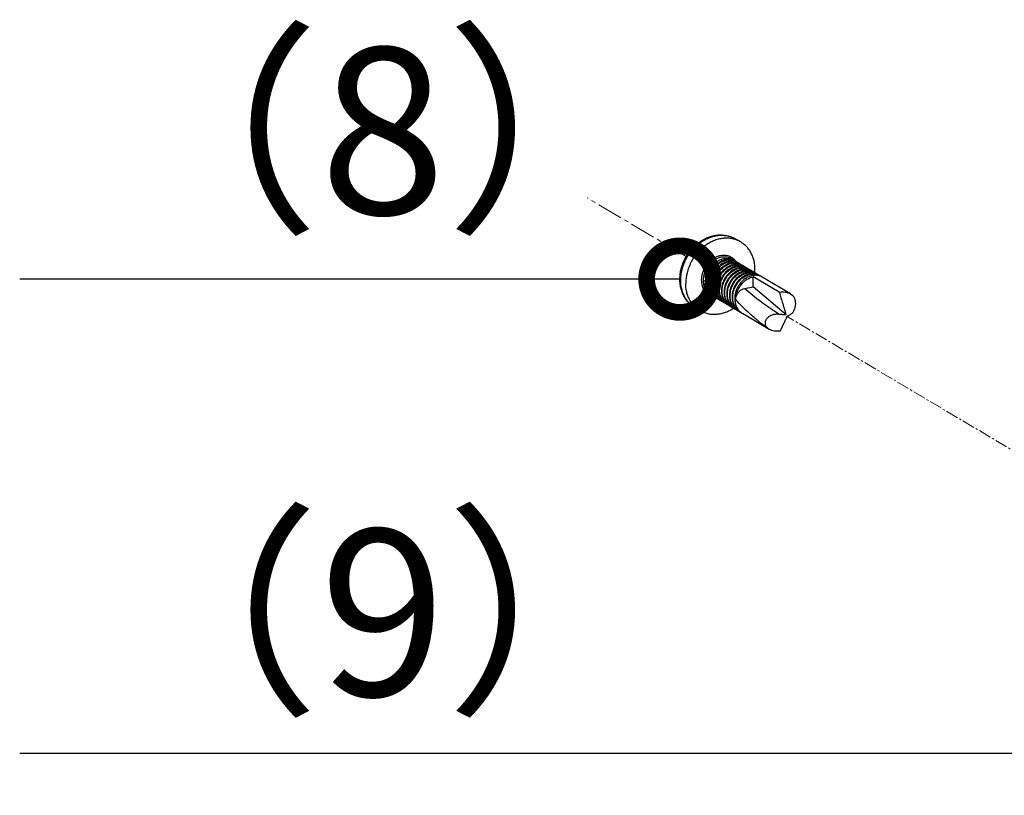
# Model space of a CAD drawing. Units: millimetres. Extents: x -1550 to 9429, y -3795 to -1159.
# Drawn here: x 5771 to 5919, y -2605 to -2488 of the extents above; entities that cross this region are included whole.
import ezdxf

# ---------------------------------------------------------------- set-up
doc = ezdxf.new("R2010")
doc.units = ezdxf.units.MM
doc.linetypes.add('CENTER2', pattern=[28.575, 19.05, -3.175, 3.175, -3.175])
doc.layers.add('211291_DXF_CONTINUOUS_LINE', color=7, linetype='Continuous')
doc.layers.add('DIM', color=3, linetype='Continuous', lineweight=13)
doc.layers.add('中心线', color=1, linetype='CENTER2', lineweight=13)
doc.styles.add('AAAA', font='arial.ttf')
doc.dimstyles.new('K130', dxfattribs={"dimtxt": 20, "dimasz": 20, "dimexe": 10, "dimexo": 5, "dimgap": 5, "dimtad": 1, "dimtxsty": 'AAAA', "dimcen": 25, "dimadec": 0, "dimazin": 0, "dimtfac": 1, "dimtmove": 0, "dimatfit": 3, "dimldrblk": 'DOTSMALL', "dimfxl": 0, "dimarcsym": 0})

# ---------------------------------------------------------------- blocks, each defined once
blk = doc.blocks.new('_DotSmall')
at = {"color": 0, "linetype": 'ByBlock', "const_width": 0.5}
blk.add_lwpolyline([(-0.0625, 0, 1), (0.0625, 0, 1)], format="xyb", close=True, dxfattribs=at)

msp = doc.modelspace()

# ---------------------------------------------------------------- linework, layer by layer
at = {"layer": '211291_DXF_CONTINUOUS_LINE', "color": 0, "linetype": 'Continuous'}
for p, q in [((5878.97, -2521.47), (5878.23, -2521.03)), ((5877.9, -2524.21), (5877.59, -2524.02)), ((5879.79, -2525.33), (5879.8, -2525.33)), ((5880.19, -2525.57), (5880.2, -2525.57)), ((5873.68, -2527.43), (5873.38, -2527.25)), ((5880.82, -2528.19), (5880.82, -2526.7)), ((5884.76, -2529.03), (5880.82, -2526.7)), ((5886.42, -2529.26), (5882.2, -2526.75)), ((5874.43, -2529.36), (5874.43, -2529.36)), ((5879.52, -2528.45), (5880.82, -2528.19)), ((5879.6, -2528.51), (5879.52, -2528.45)), ((5885.77, -2532.43), (5880.82, -2528.19)), ((5886.42, -2529.26), (5886.77, -2529.51)), ((5872.85, -2531.79), (5872.11, -2531.35)), ((5872.11, -2531.35), (5872.11, -2531.35)), ((5883.26, -2534.59), (5879.24, -2532.21)), ((5883.26, -2534.59), (5882.92, -2534.33))]:
    msp.add_line(p, q, dxfattribs=at)
for centre, radius, start, end in [((5877.97, -2526.96), 2.38, 94.0127, 100.2792), ((5878.37, -2527.22), 2.41, 94.1903, 102.3033), ((5877.21, -2526.05), 1.94, 59.3588, 69.5376), ((5876.91, -2525.88), 1.94, 54.2357, 59.3526), ((5877.6, -2526.33), 1.98, 69.5133, 72.8449), ((5877.31, -2526.11), 1.93, 59.3557, 63.0783), ((5876.36, -2525.79), 2.35, 36.4753, 37.41), ((5876.34, -2525.8), 2.37, 35.3568, 36.4749), ((5877.61, -2526.29), 1.94, 59.3588, 69.538), ((5877.31, -2526.11), 1.94, 54.235, 59.3526), ((5878, -2526.56), 1.98, 69.5136, 72.8455), ((5877.71, -2526.34), 1.93, 59.3556, 63.0525), ((5878.01, -2526.53), 1.94, 59.3588, 69.5383), ((5877.71, -2526.35), 1.94, 54.2335, 59.3525), ((5878.4, -2526.8), 1.98, 70.8649, 72.6284), ((5878.11, -2526.58), 1.93, 59.3591, 62.7782), ((5878.4, -2526.79), 1.97, 69.5905, 70.8639), ((5878.41, -2526.77), 1.94, 59.364, 69.6141), ((5878.11, -2526.58), 1.94, 54.1701, 59.3529), ((5878.51, -2526.82), 1.93, 62.7968, 63.0037), ((5878.51, -2526.82), 1.93, 59.3556, 62.7962), ((5878.81, -2527), 1.94, 59.3587, 69.5393), ((5878.51, -2526.82), 1.94, 54.2265, 59.3524), ((5879.2, -2527.27), 1.98, 69.515, 72.8477), ((5878.91, -2527.06), 1.93, 59.3556, 62.7964), ((5879.21, -2527.24), 1.94, 59.3588, 69.5398), ((5878.91, -2527.06), 1.94, 54.2225, 59.3524), ((5879.6, -2527.51), 1.98, 69.5155, 72.8485), ((5879.31, -2527.29), 1.93, 59.3556, 62.7965), ((5879.61, -2527.47), 1.94, 59.3588, 69.5404), ((5879.31, -2527.3), 1.94, 54.2176, 59.3524), ((5880, -2527.75), 1.98, 69.4423, 72.7051), ((5879.71, -2527.53), 1.94, 53.83, 62.7877), ((5880.01, -2527.71), 1.94, 59.3642, 69.4563), ((5880.4, -2527.99), 1.98, 69.4464, 72.7074), ((5880.11, -2527.77), 1.94, 53.8554, 62.7893), ((5874.87, -2525.6), 6.23, 355.5718, 359.9902), ((5880.41, -2527.95), 1.94, 59.368, 69.4605), ((5880.8, -2528.22), 1.98, 69.5214, 72.852), ((5880.51, -2528), 1.93, 59.3626, 63.1388), ((5880.81, -2528.19), 1.94, 59.3656, 69.5457), ((5880.51, -2528.01), 1.94, 54.2261, 59.3594), ((5881.2, -2528.46), 1.98, 69.5191, 72.8546), ((5880.91, -2528.24), 1.93, 59.3594, 63.0967), ((5881.21, -2528.42), 1.94, 59.3625, 69.5435), ((5880.91, -2528.24), 1.94, 54.2093, 59.3563), ((5875.97, -2527.7), 2.22, 226.979, 230.3254), ((5885.36, -2531.61), 2.65, 101.1735, 103.0911), ((5875.65, -2527.55), 2.18, 239.3623, 243.4761), ((5875.95, -2527.72), 2.18, 230.3208, 239.3511), ((5876.05, -2527.79), 2.18, 234.7364, 239.3644), ((5876.37, -2527.93), 2.21, 227.3576, 230.3284), ((5876.46, -2528.01), 2.2, 224.4656, 236.3016), ((5875.38, -2527.45), 2.33, 258.452, 263.255), ((5876.05, -2527.78), 2.18, 239.3659, 243.5016), ((5876.35, -2527.96), 2.18, 230.323, 239.3545), ((5875.39, -2527.4), 2.39, 263.2344, 263.6561), ((5876.45, -2528.02), 2.18, 236.3114, 239.3614), ((5876.77, -2528.17), 2.21, 227.4288, 230.3557), ((5876.86, -2528.24), 2.2, 224.4681, 236.3028), ((5876.45, -2528.02), 2.18, 239.3633, 244.1063), ((5876.75, -2528.19), 2.18, 230.3539, 239.3541), ((5876.85, -2528.26), 2.18, 236.3126, 239.3584), ((5877.17, -2528.41), 2.21, 227.4295, 230.3526), ((5877.26, -2528.48), 2.2, 224.4701, 236.2998), ((5876.85, -2528.26), 2.18, 239.3604, 244.0904), ((5877.15, -2528.43), 2.18, 230.3507, 239.3511), ((5877.25, -2528.5), 2.18, 236.3096, 239.3518), ((5877.57, -2528.65), 2.21, 227.4269, 230.3461), ((5877.66, -2528.72), 2.2, 224.4691, 236.2933), ((5877.25, -2528.5), 2.18, 239.3538, 244.068), ((5877.55, -2528.67), 2.18, 230.3442, 239.3443), ((5877.65, -2528.73), 2.18, 236.3031, 239.3497), ((5877.97, -2528.88), 2.21, 227.4215, 230.3444), ((5878.06, -2528.95), 2.2, 224.4651, 236.2916), ((5877.65, -2528.73), 2.18, 239.3518, 244.0674), ((5877.95, -2528.9), 2.18, 230.3426, 239.3422), ((5878.05, -2528.97), 2.18, 236.3013, 239.35), ((5878.37, -2529.12), 2.21, 227.421, 230.3452), ((5878.47, -2529.19), 2.2, 224.3729, 234.575), ((5878.05, -2528.97), 2.18, 239.3521, 244.0757), ((5878.35, -2529.14), 2.18, 230.3435, 239.3424), ((5881.38, -2530.12), 3.16, 179.9999, 180.3083), ((5874.14, -2527.93), 3.98, 234.8569, 239.3557), ((5878.45, -2529.21), 2.18, 234.5879, 239.3558), ((5878.77, -2529.36), 2.21, 227.3547, 230.3218), ((5878.86, -2529.43), 2.2, 224.4668, 236.2936), ((5878.45, -2529.2), 2.18, 239.3572, 243.458), ((5878.75, -2529.38), 2.18, 230.3165, 239.3463), ((5878.85, -2529.44), 2.18, 236.3033, 239.355), ((5879.17, -2529.6), 2.21, 227.4251, 230.3509), ((5879.26, -2529.67), 2.2, 224.471, 236.2972), ((5878.85, -2529.44), 2.18, 239.357, 244.1147), ((5879.15, -2529.62), 2.18, 230.3493, 239.3475), ((5879.25, -2529.68), 2.18, 236.3068, 239.3549), ((5879.57, -2529.83), 2.21, 227.43, 230.3514), ((5879.66, -2529.9), 2.2, 224.4763, 236.2973), ((5879.25, -2529.68), 2.18, 239.3569, 244.1133), ((5879.55, -2529.85), 2.18, 230.3499, 239.3475), ((5879.65, -2529.92), 2.18, 236.3069, 239.3549), ((5879.97, -2530.07), 2.21, 227.4312, 230.3517), ((5880.06, -2530.14), 2.2, 224.5752, 236.3036), ((5879.65, -2529.92), 2.18, 239.3569, 244.1113), ((5879.95, -2530.09), 2.18, 230.3503, 239.3474), ((5880.05, -2530.16), 2.18, 236.3133, 239.3562), ((5880.37, -2530.3), 2.21, 227.4782, 228.519), ((5880.37, -2530.31), 2.2, 228.519, 230.2411), ((5880.05, -2530.15), 2.18, 239.3608, 243.9618), ((5880.36, -2530.32), 2.19, 230.2359, 239.342), ((5884.33, -2532.24), 2.65, 281.1735, 283.0911)]:
    msp.add_arc(centre, radius, start, end, dxfattribs=at)
for points, knots in [([(5869.84, -2527.05), (5869.84, -2526.79), (5869.87, -2526.26), (5870.02, -2525.48), (5870.26, -2524.71), (5870.69, -2523.73), (5871.3, -2522.83), (5872.03, -2522.05), (5872.65, -2521.54), (5873.3, -2521.12), (5874, -2520.78), (5874.72, -2520.55), (5875.45, -2520.42), (5876.19, -2520.4), (5876.9, -2520.5), (5877.59, -2520.7), (5878.02, -2520.91), (5878.23, -2521.03)], [0, 0, 0, 0, 0.063425, 0.127802, 0.192909, 0.258491, 0.389628, 0.454774, 0.519197, 0.582686, 0.645107, 0.706408, 0.766629, 0.82589, 0.884378, 0.942327, 1, 1, 1, 1]), ([(5869.97, -2527.22), (5869.97, -2526.96), (5870.01, -2526.43), (5870.15, -2525.64), (5870.39, -2524.86), (5870.83, -2523.86), (5871.44, -2522.94), (5872.18, -2522.14), (5872.8, -2521.62), (5873.45, -2521.19), (5874.14, -2520.85), (5874.85, -2520.61), (5875.57, -2520.47), (5876.28, -2520.45), (5876.97, -2520.53), (5877.63, -2520.72), (5878.03, -2520.91), (5878.23, -2521.03)], [0, 0, 0, 0, 0.063944, 0.129244, 0.195587, 0.262602, 0.396759, 0.463256, 0.528771, 0.592981, 0.655641, 0.716613, 0.775874, 0.833538, 0.889852, 0.945184, 1, 1, 1, 1]), ([(5878.97, -2521.47), (5878.78, -2521.35), (5878.37, -2521.16), (5877.71, -2520.97), (5877.02, -2520.89), (5876.31, -2520.91), (5875.6, -2521.05), (5874.89, -2521.29), (5874.2, -2521.63), (5873.54, -2522.06), (5872.93, -2522.58), (5872.18, -2523.38), (5871.58, -2524.3), (5871.14, -2525.3), (5870.82, -2526.33), (5870.71, -2527.13), (5870.71, -2527.66)], [0, 0, 0, 0, 0.054823, 0.110161, 0.166481, 0.224152, 0.28342, 0.344397, 0.407064, 0.471281, 0.536803, 0.603307, 0.737483, 0.804522, 0.870899, 1, 1, 1, 1]), ([(5881.11, -2525.6), (5881.11, -2525.17), (5881.04, -2524.53), (5880.8, -2523.72), (5880.55, -2523.16), (5880.25, -2522.64), (5879.88, -2522.18), (5879.45, -2521.79), (5879.13, -2521.57), (5878.97, -2521.47)], [0, 0, 0, 0, 0.26594, 0.394388, 0.519816, 0.642525, 0.76301, 0.881915, 1, 1, 1, 1]), ([(5878.23, -2524.36), (5878.14, -2524.25), (5877.95, -2524.04), (5877.6, -2523.78), (5877.22, -2523.6), (5876.8, -2523.49), (5876.36, -2523.47), (5875.91, -2523.52), (5875.46, -2523.64), (5875.02, -2523.85), (5874.61, -2524.11), (5874.09, -2524.56), (5873.67, -2525.1), (5873.35, -2525.72), (5873.13, -2526.36), (5873.05, -2526.86), (5873.05, -2527.19)], [0, 0, 0, 0, 0.056361, 0.112041, 0.167721, 0.224081, 0.28171, 0.341042, 0.402322, 0.465587, 0.530683, 0.597288, 0.732903, 0.801111, 0.868745, 1, 1, 1, 1]), ([(5877.59, -2524.02), (5877.49, -2523.96), (5877.28, -2523.86), (5876.94, -2523.76), (5876.58, -2523.72), (5876.22, -2523.74), (5875.85, -2523.8), (5875.35, -2523.97), (5874.76, -2524.32), (5874.16, -2524.89), (5873.69, -2525.6), (5873.4, -2526.39), (5873.33, -2526.95), (5873.33, -2527.22)], [0, 0, 0, 0, 0.054871, 0.110266, 0.166646, 0.224377, 0.283707, 0.344749, 0.471519, 0.603438, 0.737682, 0.870904, 1, 1, 1, 1]), ([(5873.78, -2527.49), (5873.77, -2527.21), (5873.83, -2526.65), (5874.11, -2525.85), (5874.56, -2525.13), (5875.14, -2524.54), (5875.72, -2524.19), (5876.2, -2524.01), (5876.56, -2523.94), (5876.92, -2523.92), (5877.27, -2523.96), (5877.6, -2524.05), (5877.8, -2524.15), (5877.9, -2524.21)], [0, 0, 0, 0, 0.131666, 0.266749, 0.402093, 0.534318, 0.660592, 0.721105, 0.77973, 0.836594, 0.89197, 0.946269, 1, 1, 1, 1]), ([(5877.89, -2524.24), (5877.79, -2524.2), (5877.58, -2524.14), (5877.26, -2524.1), (5876.92, -2524.11), (5876.47, -2524.19), (5875.9, -2524.42), (5875.29, -2524.86), (5874.76, -2525.44), (5874.37, -2526.13), (5874.12, -2526.88), (5874.07, -2527.41), (5874.08, -2527.66)], [0, 0, 0, 0, 0.053777, 0.108536, 0.16464, 0.222344, 0.342737, 0.469773, 0.601753, 0.736044, 0.86969, 1, 1, 1, 1]), ([(5874.18, -2527.72), (5874.17, -2527.45), (5874.23, -2526.91), (5874.49, -2526.12), (5874.92, -2525.41), (5875.48, -2524.83), (5876.14, -2524.4), (5876.74, -2524.2), (5877.21, -2524.16), (5877.56, -2524.18), (5877.89, -2524.25), (5878.09, -2524.33), (5878.19, -2524.38)], [0, 0, 0, 0, 0.131207, 0.265805, 0.400814, 0.533006, 0.659616, 0.779058, 0.836231, 0.891861, 0.946298, 1, 1, 1, 1]), ([(5878.18, -2524.44), (5878.08, -2524.4), (5877.87, -2524.36), (5877.55, -2524.34), (5877.23, -2524.36), (5876.78, -2524.46), (5876.23, -2524.7), (5875.64, -2525.14), (5875.13, -2525.72), (5874.75, -2526.4), (5874.52, -2527.14), (5874.47, -2527.65), (5874.48, -2527.9)], [0, 0, 0, 0, 0.053891, 0.108869, 0.165249, 0.223237, 0.344103, 0.47132, 0.603151, 0.737041, 0.870172, 1, 1, 1, 1]), ([(5874.58, -2527.96), (5874.57, -2527.69), (5874.63, -2527.14), (5874.89, -2526.36), (5875.32, -2525.65), (5875.88, -2525.06), (5876.54, -2524.64), (5877.14, -2524.44), (5877.61, -2524.39), (5877.96, -2524.41), (5878.29, -2524.49), (5878.49, -2524.57), (5878.59, -2524.62)], [0, 0, 0, 0, 0.131211, 0.265812, 0.400823, 0.533017, 0.659625, 0.779062, 0.836233, 0.891861, 0.946297, 1, 1, 1, 1]), ([(5877.55, -2524.62), (5877.37, -2524.65), (5877.01, -2524.76), (5876.5, -2525.02), (5876.03, -2525.39), (5875.63, -2525.85), (5875.29, -2526.37), (5875.05, -2526.94), (5874.9, -2527.53), (5874.87, -2527.94), (5874.88, -2528.14)], [0, 0, 0, 0, 0.114273, 0.233811, 0.358058, 0.485855, 0.615646, 0.745698, 0.8743, 1, 1, 1, 1]), ([(5874.98, -2528.2), (5874.97, -2528), (5875, -2527.6), (5875.14, -2527.02), (5875.38, -2526.46), (5875.7, -2525.95), (5876.09, -2525.49), (5876.54, -2525.12), (5877.03, -2524.85), (5877.38, -2524.73), (5877.56, -2524.69)], [0, 0, 0, 0, 0.125397, 0.253657, 0.383398, 0.512988, 0.640764, 0.76521, 0.885157, 1, 1, 1, 1]), ([(5877.86, -2524.87), (5877.68, -2524.91), (5877.33, -2525.03), (5876.84, -2525.3), (5876.39, -2525.67), (5876, -2526.12), (5875.68, -2526.64), (5875.44, -2527.2), (5875.3, -2527.78), (5875.27, -2528.18), (5875.28, -2528.38)], [0, 0, 0, 0, 0.114843, 0.23479, 0.359236, 0.487012, 0.616602, 0.746343, 0.874603, 1, 1, 1, 1]), ([(5875.38, -2528.43), (5875.37, -2528.17), (5875.43, -2527.62), (5875.69, -2526.83), (5876.12, -2526.12), (5876.69, -2525.54), (5877.34, -2525.11), (5877.94, -2524.91), (5878.42, -2524.87), (5878.76, -2524.89), (5879.09, -2524.96), (5879.29, -2525.04), (5879.39, -2525.09)], [0, 0, 0, 0, 0.131219, 0.265826, 0.400842, 0.533037, 0.659642, 0.779073, 0.836239, 0.891863, 0.946297, 1, 1, 1, 1]), ([(5877.56, -2524.69), (5877.69, -2524.67), (5877.94, -2524.63), (5878.31, -2524.64), (5878.67, -2524.72), (5878.89, -2524.81), (5879, -2524.86)], [0, 0, 0, 0, 0.259838, 0.511866, 0.757789, 1, 1, 1, 1]), ([(5878.58, -2524.67), (5878.46, -2524.63), (5878.2, -2524.58), (5877.94, -2524.58), (5877.8, -2524.59)], [0, 0, 0, 0, 0.493413, 1, 1, 1, 1]), ([(5878.99, -2524.91), (5878.86, -2524.87), (5878.6, -2524.82), (5878.33, -2524.81), (5878.2, -2524.82)], [0, 0, 0, 0, 0.493281, 1, 1, 1, 1]), ([(5878.6, -2525.06), (5878.42, -2525.07), (5878.03, -2525.15), (5877.48, -2525.39), (5876.97, -2525.74), (5876.52, -2526.2), (5876.15, -2526.74), (5875.87, -2527.34), (5875.7, -2527.97), (5875.67, -2528.4), (5875.68, -2528.61)], [0, 0, 0, 0, 0.112616, 0.23087, 0.354456, 0.482273, 0.612655, 0.743661, 0.873337, 1, 1, 1, 1]), ([(5875.78, -2528.67), (5875.77, -2528.4), (5875.83, -2527.85), (5876.09, -2527.07), (5876.52, -2526.36), (5877.09, -2525.77), (5877.74, -2525.35), (5878.34, -2525.15), (5878.82, -2525.11), (5879.16, -2525.13), (5879.49, -2525.2), (5879.69, -2525.28), (5879.79, -2525.33)], [0, 0, 0, 0, 0.131221, 0.265831, 0.400848, 0.533043, 0.659646, 0.779076, 0.836241, 0.891864, 0.946297, 1, 1, 1, 1]), ([(5879.78, -2525.38), (5879.68, -2525.35), (5879.47, -2525.31), (5879.15, -2525.28), (5878.83, -2525.31), (5878.38, -2525.41), (5877.83, -2525.64), (5877.24, -2526.09), (5876.73, -2526.67), (5876.35, -2527.35), (5876.12, -2528.09), (5876.07, -2528.6), (5876.08, -2528.85)], [0, 0, 0, 0, 0.053891, 0.108869, 0.165247, 0.223236, 0.344104, 0.471321, 0.603152, 0.73704, 0.87017, 1, 1, 1, 1]), ([(5876.18, -2528.91), (5876.17, -2528.64), (5876.23, -2528.09), (5876.49, -2527.31), (5876.92, -2526.6), (5877.49, -2526.01), (5878.14, -2525.59), (5878.74, -2525.39), (5879.22, -2525.34), (5879.56, -2525.36), (5879.89, -2525.44), (5880.09, -2525.52), (5880.19, -2525.57)], [0, 0, 0, 0, 0.131223, 0.265836, 0.400853, 0.533047, 0.659649, 0.779078, 0.836242, 0.891865, 0.946298, 1, 1, 1, 1]), ([(5879.4, -2525.53), (5879.22, -2525.55), (5878.83, -2525.62), (5878.28, -2525.86), (5877.77, -2526.22), (5877.32, -2526.67), (5876.95, -2527.21), (5876.67, -2527.81), (5876.5, -2528.44), (5876.47, -2528.87), (5876.48, -2529.09)], [0, 0, 0, 0, 0.112617, 0.230871, 0.354456, 0.482271, 0.612652, 0.743658, 0.873337, 1, 1, 1, 1]), ([(5876.58, -2529.15), (5876.57, -2528.88), (5876.63, -2528.33), (5876.89, -2527.54), (5877.32, -2526.83), (5877.89, -2526.25), (5878.55, -2525.82), (5879.15, -2525.62), (5879.62, -2525.58), (5879.97, -2525.6), (5880.29, -2525.67), (5880.5, -2525.76), (5880.6, -2525.81)], [0, 0, 0, 0, 0.13125, 0.265891, 0.400926, 0.533124, 0.659711, 0.779112, 0.836262, 0.891873, 0.946298, 1, 1, 1, 1]), ([(5879.8, -2525.77), (5879.61, -2525.79), (5879.23, -2525.86), (5878.68, -2526.1), (5878.17, -2526.46), (5877.72, -2526.91), (5877.35, -2527.45), (5877.07, -2528.05), (5876.9, -2528.68), (5876.87, -2529.11), (5876.88, -2529.32)], [0, 0, 0, 0, 0.112651, 0.23093, 0.354528, 0.482342, 0.61271, 0.743699, 0.873356, 1, 1, 1, 1]), ([(5876.98, -2529.38), (5876.97, -2529.11), (5877.03, -2528.56), (5877.29, -2527.78), (5877.72, -2527.07), (5878.29, -2526.48), (5878.95, -2526.06), (5879.55, -2525.86), (5880.02, -2525.82), (5880.37, -2525.84), (5880.69, -2525.91), (5880.9, -2526), (5881, -2526.05)], [0, 0, 0, 0, 0.131251, 0.265892, 0.400927, 0.533123, 0.659711, 0.779112, 0.836263, 0.891874, 0.946298, 1, 1, 1, 1]), ([(5880.2, -2526.01), (5880.01, -2526.02), (5879.63, -2526.1), (5879.08, -2526.34), (5878.57, -2526.69), (5878.12, -2527.15), (5877.75, -2527.69), (5877.47, -2528.29), (5877.3, -2528.92), (5877.27, -2529.35), (5877.28, -2529.56)], [0, 0, 0, 0, 0.112651, 0.23093, 0.354529, 0.482341, 0.612707, 0.743697, 0.873356, 1, 1, 1, 1]), ([(5877.38, -2529.62), (5877.37, -2529.35), (5877.43, -2528.8), (5877.69, -2528.02), (5878.12, -2527.31), (5878.68, -2526.72), (5879.34, -2526.3), (5879.94, -2526.1), (5880.41, -2526.05), (5880.75, -2526.07), (5881.08, -2526.14), (5881.29, -2526.23), (5881.39, -2526.28)], [0, 0, 0, 0, 0.131203, 0.265795, 0.400794, 0.532981, 0.659594, 0.779049, 0.836227, 0.891862, 0.9463, 1, 1, 1, 1]), ([(5880.6, -2526.25), (5880.42, -2526.26), (5880.03, -2526.33), (5879.48, -2526.57), (5878.97, -2526.93), (5878.52, -2527.38), (5878.15, -2527.92), (5877.87, -2528.52), (5877.7, -2529.15), (5877.67, -2529.58), (5877.68, -2529.8)], [0, 0, 0, 0, 0.112619, 0.230874, 0.354458, 0.482269, 0.612647, 0.743656, 0.873336, 1, 1, 1, 1]), ([(5877.78, -2529.86), (5877.77, -2529.59), (5877.83, -2529.04), (5878.09, -2528.26), (5878.52, -2527.55), (5879.08, -2526.96), (5879.74, -2526.53), (5880.34, -2526.34), (5880.81, -2526.29), (5881.16, -2526.31), (5881.48, -2526.38), (5881.69, -2526.47), (5881.79, -2526.52)], [0, 0, 0, 0, 0.131209, 0.265807, 0.400811, 0.532998, 0.659608, 0.779056, 0.836232, 0.891863, 0.9463, 1, 1, 1, 1]), ([(5879.49, -2525.18), (5879.35, -2525.13), (5879.06, -2525.06), (5878.76, -2525.05), (5878.6, -2525.06)], [0, 0, 0, 0, 0.492834, 1, 1, 1, 1]), ([(5880.18, -2525.62), (5880.06, -2525.58), (5879.8, -2525.53), (5879.54, -2525.52), (5879.4, -2525.53)], [0, 0, 0, 0, 0.493416, 1, 1, 1, 1]), ([(5880.59, -2525.86), (5880.46, -2525.82), (5880.2, -2525.77), (5879.93, -2525.76), (5879.8, -2525.77)], [0, 0, 0, 0, 0.49333, 1, 1, 1, 1]), ([(5880.99, -2526.1), (5880.86, -2526.06), (5880.6, -2526), (5880.33, -2526), (5880.2, -2526.01)], [0, 0, 0, 0, 0.493327, 1, 1, 1, 1]), ([(5881.38, -2526.33), (5881.26, -2526.29), (5881, -2526.24), (5880.74, -2526.24), (5880.6, -2526.25)], [0, 0, 0, 0, 0.493409, 1, 1, 1, 1]), ([(5872.11, -2531.35), (5871.93, -2531.25), (5871.59, -2531.01), (5871.14, -2530.59), (5870.74, -2530.1), (5870.42, -2529.56), (5870.16, -2528.98), (5869.97, -2528.36), (5869.86, -2527.71), (5869.84, -2527.27), (5869.84, -2527.05)], [0, 0, 0, 0, 0.120965, 0.242367, 0.364625, 0.488128, 0.613214, 0.740131, 0.869055, 1, 1, 1, 1]), ([(5871.85, -2531.18), (5871.7, -2531.08), (5871.42, -2530.85), (5871.05, -2530.46), (5870.72, -2530.01), (5870.36, -2529.35), (5870.05, -2528.41), (5869.97, -2527.62), (5869.97, -2527.22)], [0, 0, 0, 0, 0.11796, 0.237027, 0.357821, 0.480854, 0.734582, 1, 1, 1, 1]), ([(5872.85, -2531.79), (5872.69, -2531.69), (5872.37, -2531.47), (5871.94, -2531.08), (5871.57, -2530.62), (5871.27, -2530.1), (5871.02, -2529.54), (5870.78, -2528.73), (5870.71, -2528.09), (5870.71, -2527.66)], [0, 0, 0, 0, 0.118085, 0.23699, 0.357475, 0.480184, 0.605612, 0.73406, 1, 1, 1, 1]), ([(5873.05, -2527.19), (5873.05, -2527.35), (5873.07, -2527.65), (5873.17, -2528.1), (5873.33, -2528.5), (5873.55, -2528.87), (5873.83, -2529.18), (5874.15, -2529.44), (5874.52, -2529.63), (5874.78, -2529.71), (5874.92, -2529.73)], [0, 0, 0, 0, 0.135748, 0.2674, 0.395017, 0.519048, 0.64033, 0.760012, 0.879442, 1, 1, 1, 1]), ([(5873.33, -2527.22), (5873.33, -2527.44), (5873.37, -2527.88), (5873.55, -2528.39), (5873.77, -2528.75), (5873.96, -2528.99), (5874.18, -2529.19), (5874.34, -2529.3), (5874.43, -2529.36)], [0, 0, 0, 0, 0.265972, 0.519453, 0.642233, 0.762803, 0.881807, 1, 1, 1, 1]), ([(5874.54, -2529.42), (5874.45, -2529.37), (5874.28, -2529.25), (5874.06, -2529.04), (5873.86, -2528.8), (5873.63, -2528.44), (5873.44, -2527.92), (5873.38, -2527.48), (5873.38, -2527.25)], [0, 0, 0, 0, 0.118893, 0.238519, 0.359555, 0.482585, 0.735718, 1, 1, 1, 1]), ([(5873.68, -2527.43), (5873.68, -2527.61), (5873.72, -2527.97), (5873.87, -2528.48), (5874.12, -2528.94), (5874.34, -2529.2), (5874.46, -2529.32)], [0, 0, 0, 0, 0.26254, 0.516166, 0.761371, 1, 1, 1, 1]), ([(5874.79, -2529.56), (5874.64, -2529.45), (5874.35, -2529.19), (5874.03, -2528.69), (5873.83, -2528.11), (5873.78, -2527.7), (5873.78, -2527.49)], [0, 0, 0, 0, 0.238171, 0.482497, 0.736078, 1, 1, 1, 1]), ([(5874.08, -2527.66), (5874.08, -2527.85), (5874.12, -2528.21), (5874.28, -2528.73), (5874.52, -2529.19), (5874.75, -2529.45), (5874.87, -2529.56)], [0, 0, 0, 0, 0.262616, 0.516245, 0.761408, 1, 1, 1, 1]), ([(5874.89, -2529.55), (5874.78, -2529.43), (5874.58, -2529.18), (5874.36, -2528.73), (5874.21, -2528.24), (5874.18, -2527.9), (5874.18, -2527.72)], [0, 0, 0, 0, 0.238902, 0.484384, 0.737964, 1, 1, 1, 1]), ([(5874.48, -2527.9), (5874.48, -2528.09), (5874.52, -2528.45), (5874.68, -2528.97), (5874.93, -2529.43), (5875.15, -2529.69), (5875.27, -2529.8)], [0, 0, 0, 0, 0.262632, 0.51626, 0.761414, 1, 1, 1, 1]), ([(5881, -2526.48), (5880.82, -2526.5), (5880.43, -2526.57), (5879.88, -2526.81), (5879.37, -2527.16), (5878.92, -2527.62), (5878.55, -2528.16), (5878.27, -2528.76), (5878.1, -2529.39), (5878.07, -2529.82), (5878.08, -2530.03)], [0, 0, 0, 0, 0.112619, 0.230874, 0.354458, 0.482268, 0.612646, 0.743655, 0.873336, 1, 1, 1, 1]), ([(5878.23, -2530.12), (5878.23, -2529.93), (5878.26, -2529.55), (5878.41, -2528.98), (5878.65, -2528.44), (5878.97, -2527.94), (5879.36, -2527.5), (5879.81, -2527.13), (5880.3, -2526.86), (5880.65, -2526.74), (5880.82, -2526.7)], [0, 0, 0, 0, 0.123421, 0.250138, 0.378842, 0.507981, 0.635961, 0.761321, 0.882892, 1, 1, 1, 1]), ([(5881.78, -2526.57), (5881.66, -2526.53), (5881.4, -2526.48), (5881.14, -2526.47), (5881, -2526.48)], [0, 0, 0, 0, 0.49341, 1, 1, 1, 1]), ([(5875.29, -2529.78), (5875.18, -2529.67), (5874.98, -2529.41), (5874.76, -2528.97), (5874.61, -2528.48), (5874.58, -2528.14), (5874.58, -2527.96)], [0, 0, 0, 0, 0.238901, 0.484383, 0.737964, 1, 1, 1, 1]), ([(5874.88, -2528.14), (5874.88, -2528.32), (5874.92, -2528.69), (5875.08, -2529.2), (5875.33, -2529.66), (5875.55, -2529.93), (5875.67, -2530.04)], [0, 0, 0, 0, 0.262632, 0.516261, 0.761415, 1, 1, 1, 1]), ([(5875.69, -2530.02), (5875.58, -2529.91), (5875.38, -2529.65), (5875.16, -2529.21), (5875.01, -2528.72), (5874.98, -2528.37), (5874.98, -2528.2)], [0, 0, 0, 0, 0.238901, 0.484382, 0.737963, 1, 1, 1, 1]), ([(5875.28, -2528.38), (5875.28, -2528.56), (5875.32, -2528.92), (5875.48, -2529.44), (5875.73, -2529.9), (5875.95, -2530.16), (5876.07, -2530.28)], [0, 0, 0, 0, 0.262632, 0.51626, 0.761415, 1, 1, 1, 1]), ([(5876.09, -2530.26), (5875.98, -2530.14), (5875.78, -2529.89), (5875.56, -2529.44), (5875.41, -2528.95), (5875.38, -2528.61), (5875.38, -2528.43)], [0, 0, 0, 0, 0.2389, 0.484382, 0.737963, 1, 1, 1, 1]), ([(5875.68, -2528.61), (5875.68, -2528.8), (5875.72, -2529.16), (5875.88, -2529.68), (5876.13, -2530.14), (5876.35, -2530.4), (5876.47, -2530.51)], [0, 0, 0, 0, 0.262631, 0.51626, 0.761416, 1, 1, 1, 1]), ([(5876.49, -2530.49), (5876.38, -2530.38), (5876.18, -2530.12), (5875.96, -2529.68), (5875.81, -2529.19), (5875.78, -2528.85), (5875.78, -2528.67)], [0, 0, 0, 0, 0.238901, 0.484383, 0.737964, 1, 1, 1, 1]), ([(5876.08, -2528.85), (5876.08, -2529.03), (5876.12, -2529.4), (5876.28, -2529.92), (5876.53, -2530.38), (5876.75, -2530.64), (5876.87, -2530.75)], [0, 0, 0, 0, 0.262631, 0.51626, 0.761416, 1, 1, 1, 1]), ([(5876.89, -2530.73), (5876.78, -2530.61), (5876.58, -2530.36), (5876.35, -2529.92), (5876.21, -2529.43), (5876.18, -2529.08), (5876.18, -2528.91)], [0, 0, 0, 0, 0.238914, 0.484407, 0.73799, 1, 1, 1, 1]), ([(5876.48, -2529.09), (5876.48, -2529.27), (5876.52, -2529.63), (5876.68, -2530.15), (5876.92, -2530.61), (5877.15, -2530.87), (5877.27, -2530.98)], [0, 0, 0, 0, 0.262616, 0.516245, 0.761409, 1, 1, 1, 1]), ([(5877.29, -2530.97), (5877.18, -2530.85), (5876.98, -2530.6), (5876.76, -2530.16), (5876.61, -2529.66), (5876.58, -2529.32), (5876.58, -2529.15)], [0, 0, 0, 0, 0.238902, 0.484383, 0.737963, 1, 1, 1, 1]), ([(5876.88, -2529.32), (5876.88, -2529.51), (5876.92, -2529.87), (5877.08, -2530.39), (5877.33, -2530.85), (5877.55, -2531.11), (5877.67, -2531.22)], [0, 0, 0, 0, 0.262632, 0.516259, 0.761412, 1, 1, 1, 1]), ([(5877.69, -2531.2), (5877.58, -2531.09), (5877.38, -2530.83), (5877.16, -2530.39), (5877.01, -2529.9), (5876.98, -2529.56), (5876.98, -2529.38)], [0, 0, 0, 0, 0.238904, 0.484382, 0.737961, 1, 1, 1, 1]), ([(5878.29, -2529.67), (5878.34, -2529.52), (5878.46, -2529.23), (5878.75, -2528.86), (5879.11, -2528.59), (5879.39, -2528.48), (5879.52, -2528.45)], [0, 0, 0, 0, 0.257441, 0.514877, 0.76428, 1, 1, 1, 1]), ([(5884.76, -2532.34), (5884.52, -2532.19), (5884.04, -2531.89), (5883.34, -2531.42), (5882.67, -2530.95), (5881.81, -2530.31), (5880.78, -2529.51), (5879.98, -2528.85), (5879.6, -2528.51)], [0, 0, 0, 0, 0.133895, 0.263908, 0.391165, 0.516252, 0.761139, 1, 1, 1, 1]), ([(5884.76, -2529.03), (5884.84, -2529.31), (5884.97, -2529.74), (5885.14, -2530.3), (5885.27, -2530.73), (5885.37, -2531.08), (5885.46, -2531.37), (5885.52, -2531.58), (5885.59, -2531.79), (5885.65, -2532), (5885.7, -2532.18), (5885.74, -2532.32), (5885.76, -2532.4), (5885.77, -2532.43)], [0, 0, 0, 0, 0.249811, 0.37472, 0.499634, 0.624556, 0.687024, 0.749498, 0.811987, 0.874503, 0.937094, 0.968469, 1, 1, 1, 1]), ([(5884.84, -2529.01), (5884.98, -2528.98), (5885.26, -2528.95), (5885.67, -2528.98), (5886.07, -2529.07), (5886.31, -2529.19), (5886.42, -2529.26)], [0, 0, 0, 0, 0.259124, 0.510789, 0.756885, 1, 1, 1, 1]), ([(5877.28, -2529.56), (5877.28, -2529.75), (5877.32, -2530.11), (5877.48, -2530.63), (5877.73, -2531.09), (5877.95, -2531.35), (5878.07, -2531.46)], [0, 0, 0, 0, 0.262634, 0.51626, 0.761411, 1, 1, 1, 1]), ([(5878.09, -2531.44), (5877.98, -2531.33), (5877.78, -2531.07), (5877.56, -2530.63), (5877.41, -2530.14), (5877.38, -2529.79), (5877.38, -2529.62)], [0, 0, 0, 0, 0.238905, 0.484382, 0.737959, 1, 1, 1, 1]), ([(5877.68, -2529.8), (5877.68, -2529.98), (5877.72, -2530.35), (5877.88, -2530.86), (5878.13, -2531.32), (5878.35, -2531.58), (5878.47, -2531.7)], [0, 0, 0, 0, 0.262634, 0.516259, 0.761409, 1, 1, 1, 1]), ([(5878.5, -2531.68), (5878.38, -2531.57), (5878.18, -2531.31), (5877.96, -2530.87), (5877.81, -2530.38), (5877.78, -2530.03), (5877.78, -2529.86)], [0, 0, 0, 0, 0.238895, 0.484362, 0.737939, 1, 1, 1, 1]), ([(5878.08, -2530.03), (5878.08, -2530.22), (5878.12, -2530.58), (5878.28, -2531.1), (5878.53, -2531.56), (5878.75, -2531.82), (5878.88, -2531.94)], [0, 0, 0, 0, 0.262643, 0.516266, 0.761412, 1, 1, 1, 1]), ([(5878.23, -2530.12), (5878.23, -2530.08), (5878.23, -2529.93), (5878.26, -2529.78), (5878.29, -2529.67)], [0, 0, 0, 0, 0.245744, 1, 1, 1, 1]), ([(5882.92, -2534.33), (5882.69, -2534.17), (5882.24, -2533.85), (5881.38, -2533.18), (5880.38, -2532.31), (5879.26, -2531.24), (5878.56, -2530.51), (5878.23, -2530.14)], [0, 0, 0, 0, 0.133487, 0.263865, 0.517123, 0.76215, 1, 1, 1, 1]), ([(5886.4, -2532.38), (5886.47, -2532.34), (5886.63, -2532.22), (5886.84, -2531.98), (5887.03, -2531.65), (5887.18, -2531.24), (5887.24, -2530.77), (5887.21, -2530.37), (5887.12, -2530.06), (5887.03, -2529.85), (5886.92, -2529.66), (5886.82, -2529.56), (5886.77, -2529.51)], [0, 0, 0, 0, 0.080975, 0.179062, 0.295853, 0.43021, 0.57693, 0.726718, 0.799652, 0.869804, 0.936635, 1, 1, 1, 1]), ([(5877.93, -2531.43), (5877.73, -2531.56), (5877.31, -2531.8), (5876.66, -2532.08), (5875.99, -2532.27), (5875.32, -2532.36), (5874.66, -2532.37), (5874.02, -2532.27), (5873.41, -2532.09), (5873.03, -2531.9), (5872.85, -2531.79)], [0, 0, 0, 0, 0.135613, 0.267975, 0.396915, 0.522481, 0.644958, 0.764861, 0.882914, 1, 1, 1, 1]), ([(5884.76, -2532.34), (5884.6, -2532.32), (5884.27, -2532.31), (5883.79, -2532.39), (5883.35, -2532.57), (5883.03, -2532.8), (5882.83, -2533.03), (5882.72, -2533.22), (5882.64, -2533.42), (5882.61, -2533.63), (5882.63, -2533.83), (5882.68, -2534.02), (5882.78, -2534.19), (5882.87, -2534.29), (5882.92, -2534.33)], [0, 0, 0, 0, 0.136954, 0.273069, 0.407207, 0.537417, 0.600474, 0.661691, 0.720936, 0.778315, 0.834219, 0.88928, 0.944294, 1, 1, 1, 1]), ([(5885.77, -2532.43), (5885.73, -2532.43), (5885.64, -2532.42), (5885.52, -2532.41), (5885.39, -2532.4), (5885.22, -2532.39), (5885.01, -2532.36), (5884.85, -2532.35), (5884.76, -2532.34)], [0, 0, 0, 0, 0.125016, 0.250085, 0.37511, 0.50011, 0.750068, 1, 1, 1, 1]), ([(5884.93, -2534.82), (5885.02, -2534.64), (5885.14, -2534.36), (5885.31, -2534), (5885.44, -2533.72), (5885.55, -2533.49), (5885.63, -2533.31), (5885.7, -2533.17), (5885.76, -2533.04), (5885.82, -2532.9), (5885.88, -2532.78), (5885.92, -2532.69), (5885.94, -2532.64), (5885.94, -2532.61)], [0, 0, 0, 0, 0.248955, 0.37345, 0.497968, 0.622528, 0.684839, 0.747186, 0.809602, 0.872159, 0.935108, 0.967024, 1, 1, 1, 1]), ([(5885.94, -2532.61), (5885.97, -2532.61), (5886.01, -2532.59), (5886.08, -2532.55), (5886.18, -2532.5), (5886.29, -2532.44), (5886.36, -2532.4), (5886.4, -2532.38)], [0, 0, 0, 0, 0.137403, 0.264736, 0.512133, 0.756575, 1, 1, 1, 1]), ([(5884.84, -2534.84), (5884.71, -2534.86), (5884.43, -2534.9), (5884.01, -2534.87), (5883.62, -2534.77), (5883.38, -2534.66), (5883.26, -2534.59)], [0, 0, 0, 0, 0.259124, 0.510789, 0.756885, 1, 1, 1, 1])]:
    msp.add_open_spline(points, degree=3, knots=knots, dxfattribs=at)
at = {"layer": '中心线', "color": 0, "lineweight": 9, "ltscale": 0.2}
msp.add_line((5870.78, -2523.66), (5855.93, -2514.84), dxfattribs=at)
at = {"layer": '中心线', "color": 0, "lineweight": 9, "ltscale": 0.1}
msp.add_line((5938.55, -2563.9), (5885.93, -2532.66), dxfattribs=at)

# ---------------------------------------------------------------- texts
at = {"layer": 'DIM', "color": 0, "lineweight": 9, "char_height": 25, "width": 893.5305, "attachment_point": 1, "style": 'AAAA'}
for s, insert in [('（8）', (5781.65, -2492.3)), ('（9）', (5781.65, -2564.64))]:
    msp.add_mtext(s, dxfattribs=dict(at, insert=insert))

# ---------------------------------------------------------------- leaders
at = {"layer": 'DIM', "color": 0, "lineweight": 9}
for points in [[(5869.84, -2527.05), (5770.71, -2527.05)], [(5952.4, -2598.29), (5770.71, -2598.29)]]:
    msp.add_leader(points, dimstyle='K130', override={"dimgap": 5, "dimtad": 0}, dxfattribs=at)

doc.saveas('drawing.dxf')
